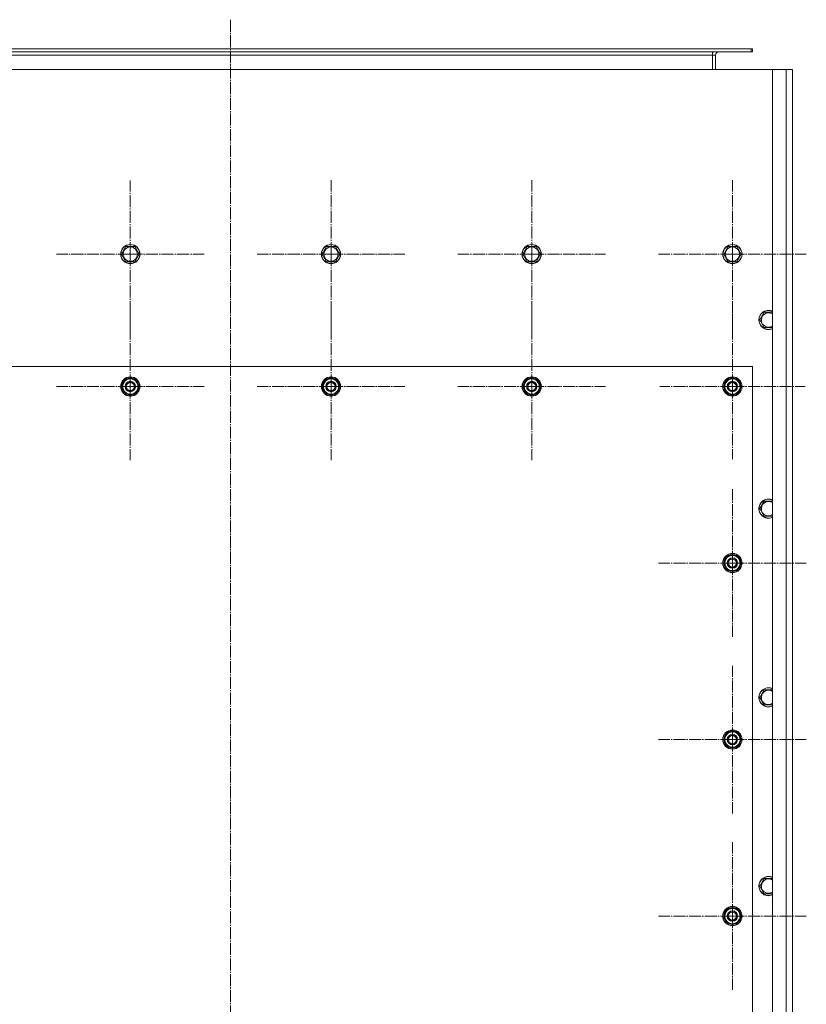
# Model space of a CAD drawing. Units: millimetres. Extents: x 0 to 17137, y -6 to 11880.
# Drawn here: x 2909 to 3889, y 2957 to 4184 of the extents above; entities that cross this region are included whole.
import ezdxf

# ---------------------------------------------------------------- set-up
doc = ezdxf.new("R2010")
doc.units = ezdxf.units.MM
doc.linetypes.add('K5LT_AXLED', pattern=[19.5, 15, -1.5, 1.5, -1.5])
doc.linetypes.add('K5LT_THIN', pattern=[0])
for name, color, linetype, true_color in [('OSI', 2, 'Continuous', 0xffff00), ('R', 1, 'Continuous', 0xff0000), ('WELDING', 7, 'Continuous', 0xffffff)]:
    doc.layers.add(name, color=color, linetype=linetype, true_color=true_color)

msp = doc.modelspace()

# ---------------------------------------------------------------- linework, layer by layer
at = {"layer": 'OSI', "color": 30, "linetype": 'K5LT_AXLED', "lineweight": 18, "true_color": 0xff8000}
for p, q in [((3171.6, 4184.1), (3171.6, 2306.1)), ((3046.6, 3891.9), (3046.6, 3983.7)), ((3296.6, 3891.9), (3296.6, 3983.9)), ((3546.6, 3891.9), (3546.6, 3983.9)), ((3796.6, 3891.9), (3796.6, 3983.9)), ((3046.6, 3891.9), (2954.8, 3891.9)), ((3046.6, 3891.9), (3046.6, 3800.1)), ((3046.6, 3891.9), (3138.4, 3891.9)), ((3296.6, 3891.9), (3204.6, 3891.9)), ((3296.6, 3891.9), (3296.6, 3799.9)), ((3296.6, 3891.9), (3388.6, 3891.9)), ((3546.6, 3891.9), (3454.6, 3891.9)), ((3546.6, 3891.9), (3546.6, 3799.9)), ((3546.6, 3891.9), (3638.6, 3891.9)), ((3796.6, 3891.9), (3704.6, 3891.9)), ((3796.6, 3891.9), (3796.6, 3799.9)), ((3796.6, 3891.9), (3888.6, 3891.9)), ((3046.6, 3726.9), (3046.6, 3818.9)), ((3296.6, 3726.9), (3296.6, 3818.9)), ((3546.6, 3726.9), (3546.6, 3818.9)), ((3796.6, 3726.9), (3796.6, 3817.4)), ((3046.6, 3726.9), (2954.6, 3726.9)), ((3046.6, 3726.9), (3046.6, 3634.9)), ((3046.6, 3726.9), (3138.6, 3726.9)), ((3296.6, 3726.9), (3204.6, 3726.9)), ((3296.6, 3726.9), (3296.6, 3634.9)), ((3296.6, 3726.9), (3388.6, 3726.9)), ((3546.6, 3726.9), (3454.6, 3726.9)), ((3546.6, 3726.9), (3638.6, 3726.9)), ((3546.6, 3726.9), (3546.6, 3634.9)), ((3796.6, 3726.9), (3706.1, 3726.9)), ((3796.6, 3726.9), (3887.1, 3726.9)), ((3796.6, 3726.9), (3796.6, 3636.4)), ((3796.6, 3506.9), (3796.6, 3598.9)), ((3796.6, 3506.9), (3704.6, 3506.9)), ((3796.6, 3506.9), (3888.6, 3506.9)), ((3796.6, 3506.9), (3796.6, 3414.9)), ((3796.6, 3286.9), (3796.6, 3378.9)), ((3796.6, 3286.9), (3704.6, 3286.9)), ((3796.6, 3286.9), (3888.6, 3286.9)), ((3796.6, 3286.9), (3796.6, 3194.9)), ((3796.6, 3066.9), (3796.6, 3158.9)), ((3796.6, 3066.9), (3704.6, 3066.9)), ((3796.6, 3066.9), (3888.6, 3066.9)), ((3796.6, 3066.9), (3796.6, 2974.9))]:
    msp.add_line(p, q, dxfattribs=at)
at = {"layer": 'R', "color": 7, "linetype": 'K5LT_THIN', "lineweight": 18}
for p, q in [((2727.6, 4147.9), (3820.1, 4147.9)), ((3820.1, 4143.9), (3820.1, 4147.9)), ((3820.1, 4147.9), (3821.6, 4147.9)), ((3821.6, 4143.9), (3821.6, 4147.9)), ((2727.6, 4143.9), (3820.1, 4143.9)), ((2727.6, 4139.9), (3771.6, 4139.9)), ((3771.6, 4143.9), (3771.6, 4139.9)), ((3771.6, 4139.9), (3771.6, 4121.9)), ((3775.6, 4139.9), (3771.6, 4139.9)), ((3775.6, 4121.9), (3775.6, 4139.9)), ((3820.1, 4143.9), (3821.6, 4143.9)), ((3846.6, 4121.9), (2496.6, 4121.9)), ((3846.6, 4121.9), (3863.6, 4121.9)), ((3846.6, 2521.9), (3846.6, 4121.9)), ((3863.6, 4121.9), (3871.6, 4121.9)), ((3863.6, 2521.9), (3863.6, 4121.9)), ((3871.6, 4121.9), (3871.6, 2521.9)), ((3871.6, 3929.9), (3871.6, 4115.9)), ((3871.6, 3913.9), (3871.6, 3929.9)), ((3871.6, 3869.9), (3871.6, 3913.9)), ((3035.7, 3891.9), (3041.1, 3901.4)), ((3041.1, 3882.4), (3035.7, 3891.9)), ((3041.1, 3901.4), (3046.6, 3901.4)), ((3046.6, 3901.4), (3052.1, 3901.4)), ((3052.1, 3901.4), (3057.6, 3891.9)), ((3057.6, 3891.9), (3052.1, 3882.4)), ((3285.7, 3891.9), (3291.1, 3901.4)), ((3291.1, 3882.4), (3285.7, 3891.9)), ((3291.1, 3901.4), (3296.6, 3901.4)), ((3296.6, 3901.4), (3302.1, 3901.4)), ((3302.1, 3901.4), (3307.6, 3891.9)), ((3307.6, 3891.9), (3302.1, 3882.4)), ((3535.7, 3891.9), (3541.1, 3901.4)), ((3541.1, 3882.4), (3535.7, 3891.9)), ((3541.1, 3901.4), (3546.6, 3901.4)), ((3546.6, 3901.4), (3552.1, 3901.4)), ((3552.1, 3901.4), (3557.6, 3891.9)), ((3557.6, 3891.9), (3552.1, 3882.4)), ((3785.7, 3891.9), (3791.1, 3901.4)), ((3791.1, 3882.4), (3785.7, 3891.9)), ((3791.1, 3901.4), (3796.6, 3901.4)), ((3796.6, 3901.4), (3802.1, 3901.4)), ((3802.1, 3901.4), (3807.6, 3891.9)), ((3807.6, 3891.9), (3802.1, 3882.4)), ((3052.1, 3882.4), (3041.1, 3882.4)), ((3302.1, 3882.4), (3291.1, 3882.4)), ((3552.1, 3882.4), (3541.1, 3882.4)), ((3802.1, 3882.4), (3791.1, 3882.4)), ((3871.6, 3851.9), (3871.6, 3869.9)), ((3871.6, 2591.9), (3871.6, 3851.9)), ((3830.7, 3809.9), (3836.1, 3819.4)), ((3836.1, 3819.4), (3841.6, 3819.4)), ((3841.6, 3819.4), (3846.6, 3819.4)), ((3836.1, 3800.4), (3830.7, 3809.9)), ((3821.6, 3751.9), (2521.6, 3751.9)), ((3821.6, 2601.9), (3821.6, 3751.9)), ((3035.7, 3726.9), (3041.1, 3736.4)), ((3041.1, 3736.4), (3052.1, 3736.4)), ((3052.1, 3736.4), (3054.8, 3731.7)), ((3054.8, 3731.7), (3057.6, 3726.9)), ((3285.7, 3726.9), (3291.1, 3736.4)), ((3291.1, 3736.4), (3302.1, 3736.4)), ((3302.1, 3736.4), (3304.8, 3731.7)), ((3304.8, 3731.7), (3307.6, 3726.9)), ((3535.7, 3726.9), (3541.1, 3736.4)), ((3541.1, 3736.4), (3552.1, 3736.4)), ((3552.1, 3736.4), (3554.8, 3731.7)), ((3554.8, 3731.7), (3557.6, 3726.9)), ((3785.7, 3726.9), (3791.1, 3736.4)), ((3791.1, 3736.4), (3802.1, 3736.4)), ((3802.1, 3736.4), (3804.8, 3731.7)), ((3804.8, 3731.7), (3807.6, 3726.9)), ((3038.4, 3722.2), (3035.7, 3726.9)), ((3041.1, 3717.4), (3038.4, 3722.2)), ((3057.6, 3726.9), (3052.1, 3717.4)), ((3056.3, 3724.6), (3056.9, 3724.6)), ((3056.9, 3725.8), (3057.1, 3725.8)), ((3057.1, 3727.9), (3057, 3727.9)), ((3288.4, 3722.2), (3285.7, 3726.9)), ((3291.1, 3717.4), (3288.4, 3722.2)), ((3307.6, 3726.9), (3302.1, 3717.4)), ((3306.3, 3724.6), (3306.9, 3724.6)), ((3306.9, 3725.8), (3307.1, 3725.8)), ((3307.1, 3727.9), (3307, 3727.9)), ((3538.4, 3722.2), (3535.7, 3726.9)), ((3541.1, 3717.4), (3538.4, 3722.2)), ((3557.6, 3726.9), (3552.1, 3717.4)), ((3556.3, 3724.6), (3556.9, 3724.6)), ((3556.9, 3725.8), (3557.1, 3725.8)), ((3557.1, 3727.9), (3557, 3727.9)), ((3788.4, 3722.2), (3785.7, 3726.9)), ((3791.1, 3717.4), (3788.4, 3722.2)), ((3807.6, 3726.9), (3802.1, 3717.4)), ((3806.3, 3724.6), (3806.9, 3724.6)), ((3806.9, 3725.8), (3807.1, 3725.8)), ((3807.1, 3727.9), (3807, 3727.9)), ((3052.1, 3717.4), (3041.1, 3717.4)), ((3302.1, 3717.4), (3291.1, 3717.4)), ((3552.1, 3717.4), (3541.1, 3717.4)), ((3802.1, 3717.4), (3791.1, 3717.4)), ((3830.7, 3574.7), (3836.1, 3584.2)), ((3836.1, 3584.2), (3841.6, 3584.2)), ((3841.6, 3584.2), (3846.6, 3584.2)), ((3836.1, 3565.2), (3830.7, 3574.7)), ((3785.7, 3506.9), (3791.1, 3516.4)), ((3791.1, 3516.4), (3802.1, 3516.4)), ((3802.1, 3516.4), (3804.8, 3511.7)), ((3804.8, 3511.7), (3807.6, 3506.9)), ((3788.4, 3502.2), (3785.7, 3506.9)), ((3791.1, 3497.4), (3788.4, 3502.2)), ((3802.1, 3497.4), (3791.1, 3497.4)), ((3807.6, 3506.9), (3802.1, 3497.4)), ((3806.3, 3504.6), (3806.9, 3504.6)), ((3806.9, 3505.8), (3807.1, 3505.8)), ((3807.1, 3507.9), (3807, 3507.9)), ((3830.7, 3339.5), (3836.1, 3349)), ((3836.1, 3330), (3830.7, 3339.5)), ((3836.1, 3349), (3841.6, 3349)), ((3841.6, 3349), (3846.6, 3349)), ((3785.7, 3286.9), (3791.1, 3296.4)), ((3791.1, 3296.4), (3802.1, 3296.4)), ((3802.1, 3296.4), (3804.8, 3291.7)), ((3804.8, 3291.7), (3807.6, 3286.9)), ((3788.4, 3282.2), (3785.7, 3286.9)), ((3791.1, 3277.4), (3788.4, 3282.2)), ((3802.1, 3277.4), (3791.1, 3277.4)), ((3807.6, 3286.9), (3802.1, 3277.4)), ((3806.3, 3284.6), (3806.9, 3284.6)), ((3806.9, 3285.8), (3807.1, 3285.8)), ((3807.1, 3287.9), (3807, 3287.9)), ((3830.7, 3104.3), (3836.1, 3113.8)), ((3836.1, 3113.8), (3841.6, 3113.8)), ((3841.6, 3113.8), (3846.6, 3113.8)), ((3836.1, 3094.8), (3830.7, 3104.3)), ((3785.7, 3066.9), (3791.1, 3076.4)), ((3791.1, 3076.4), (3802.1, 3076.4)), ((3802.1, 3076.4), (3804.8, 3071.7)), ((3804.8, 3071.7), (3807.6, 3066.9)), ((3807.1, 3067.9), (3807, 3067.9)), ((3788.4, 3062.2), (3785.7, 3066.9)), ((3791.1, 3057.4), (3788.4, 3062.2)), ((3802.1, 3057.4), (3791.1, 3057.4)), ((3807.6, 3066.9), (3802.1, 3057.4)), ((3806.3, 3064.6), (3806.9, 3064.6)), ((3806.9, 3065.8), (3807.1, 3065.8))]:
    msp.add_line(p, q, dxfattribs=at)
for centre, radius in [((3046.6, 3891.9), 12), ((3046.6, 3891.9), 11.8), ((3296.6, 3891.9), 12), ((3296.6, 3891.9), 11.8), ((3546.6, 3891.9), 12), ((3546.6, 3891.9), 11.8), ((3796.6, 3891.9), 12), ((3796.6, 3891.9), 11.8), ((3046.6, 3891.9), 8.97), ((3296.6, 3891.9), 8.97), ((3546.6, 3891.9), 8.97), ((3796.6, 3891.9), 8.97), ((3046.6, 3726.9), 12), ((3046.6, 3726.9), 11.8), ((3046.6, 3726.9), 6.5), ((3046.6, 3726.9), 6), ((3046.6, 3726.9), 5), ((3296.6, 3726.9), 12), ((3296.6, 3726.9), 11.8), ((3296.6, 3726.9), 6.5), ((3296.6, 3726.9), 6), ((3296.6, 3726.9), 5), ((3546.6, 3726.9), 12), ((3546.6, 3726.9), 11.8), ((3546.6, 3726.9), 6.5), ((3546.6, 3726.9), 6), ((3546.6, 3726.9), 5), ((3796.6, 3726.9), 12), ((3796.6, 3726.9), 11.8), ((3796.6, 3726.9), 6.5), ((3796.6, 3726.9), 6), ((3796.6, 3726.9), 5), ((3796.6, 3506.9), 12), ((3796.6, 3506.9), 11.8), ((3796.6, 3506.9), 6.5), ((3796.6, 3506.9), 6), ((3796.6, 3506.9), 5), ((3796.6, 3286.9), 12), ((3796.6, 3286.9), 11.8), ((3796.6, 3286.9), 6.5), ((3796.6, 3286.9), 6), ((3796.6, 3286.9), 5), ((3796.6, 3066.9), 12), ((3796.6, 3066.9), 11.8), ((3796.6, 3066.9), 6.5), ((3796.6, 3066.9), 6), ((3796.6, 3066.9), 5)]:
    msp.add_circle(centre, radius, dxfattribs=at)
for centre, radius, start, end in [((3779.6, 4139.9), 8, 150, 180), ((3779.6, 4139.9), 4, 90, 180), ((3841.6, 3809.9), 12, 90, 294.6243), ((3841.6, 3809.9), 11.8, 90, 295.0095), ((3841.6, 3809.9), 8.97, 90, 303.8664), ((3841.6, 3809.9), 12, 65.3757, 90), ((3841.6, 3809.9), 11.8, 64.9905, 90), ((3841.6, 3809.9), 8.97, 56.1336, 90), ((3046.6, 3726.9), 10.5, 124.7912, 175.2088), ((3046.6, 3726.9), 9.5, 30, 210), ((3046.6, 3726.9), 9.5, 210, 30), ((3046.6, 3726.9), 10.5, 64.7912, 115.2088), ((3046.6, 3726.9), 10.5, 5.5324, 55.2088), ((3296.6, 3726.9), 10.5, 124.7912, 175.2088), ((3296.6, 3726.9), 9.5, 30, 210), ((3296.6, 3726.9), 9.5, 210, 30), ((3296.6, 3726.9), 10.5, 64.7912, 115.2088), ((3296.6, 3726.9), 10.5, 5.5324, 55.2088), ((3546.6, 3726.9), 10.5, 124.7912, 175.2088), ((3546.6, 3726.9), 9.5, 30, 210), ((3546.6, 3726.9), 9.5, 210, 30), ((3546.6, 3726.9), 10.5, 64.7912, 115.2088), ((3546.6, 3726.9), 10.5, 5.5324, 55.2088), ((3796.6, 3726.9), 10.5, 124.7912, 175.2088), ((3796.6, 3726.9), 9.5, 30, 210), ((3796.6, 3726.9), 9.5, 210, 30), ((3796.6, 3726.9), 10.5, 64.7912, 115.2088), ((3796.6, 3726.9), 10.5, 5.5324, 55.2088), ((3046.6, 3726.9), 10.5, 184.7912, 235.2101), ((3046.6, 3726.9), 10.5, 304.7912, 347.3589), ((3046.6, 3726.9), 10.5, 347.3589, 353.8105), ((3296.6, 3726.9), 10.5, 184.7912, 235.2101), ((3296.6, 3726.9), 10.5, 304.7912, 347.3589), ((3296.6, 3726.9), 10.5, 347.3589, 353.8105), ((3546.6, 3726.9), 10.5, 184.7912, 235.2101), ((3546.6, 3726.9), 10.5, 304.7912, 347.3589), ((3546.6, 3726.9), 10.5, 347.3589, 353.8105), ((3796.6, 3726.9), 10.5, 184.7912, 235.2101), ((3796.6, 3726.9), 10.5, 304.7912, 347.3589), ((3796.6, 3726.9), 10.5, 347.3589, 353.8105), ((3046.6, 3726.9), 10.5, 244.7912, 295.2088), ((3296.6, 3726.9), 10.5, 244.7912, 295.2088), ((3546.6, 3726.9), 10.5, 244.7912, 295.2088), ((3796.6, 3726.9), 10.5, 244.7912, 295.2088), ((3841.6, 3574.7), 12, 90, 294.6243), ((3841.6, 3574.7), 11.8, 90, 295.0095), ((3841.6, 3574.7), 8.97, 90, 303.8664), ((3841.6, 3574.7), 12, 65.3757, 90), ((3841.6, 3574.7), 11.8, 64.9905, 90), ((3841.6, 3574.7), 8.97, 56.1336, 90), ((3796.6, 3506.9), 10.5, 124.7912, 175.2088), ((3796.6, 3506.9), 9.5, 30, 210), ((3796.6, 3506.9), 9.5, 210, 30), ((3796.6, 3506.9), 10.5, 64.7912, 115.2088), ((3796.6, 3506.9), 10.5, 5.5324, 55.2088), ((3796.6, 3506.9), 10.5, 184.7912, 235.2101), ((3796.6, 3506.9), 10.5, 244.7912, 295.2088), ((3796.6, 3506.9), 10.5, 304.7912, 347.3589), ((3796.6, 3506.9), 10.5, 347.3589, 353.8105), ((3841.6, 3339.5), 12, 90, 294.6243), ((3841.6, 3339.5), 11.8, 90, 295.0095), ((3841.6, 3339.5), 12, 65.3757, 90), ((3841.6, 3339.5), 11.8, 64.9905, 90), ((3841.6, 3339.5), 8.97, 90, 303.8664), ((3841.6, 3339.5), 8.97, 56.1336, 90), ((3796.6, 3286.9), 10.5, 124.7912, 175.2088), ((3796.6, 3286.9), 9.5, 30, 210), ((3796.6, 3286.9), 9.5, 210, 30), ((3796.6, 3286.9), 10.5, 64.7912, 115.2088), ((3796.6, 3286.9), 10.5, 5.5324, 55.2088), ((3796.6, 3286.9), 10.5, 184.7912, 235.2101), ((3796.6, 3286.9), 10.5, 244.7912, 295.2088), ((3796.6, 3286.9), 10.5, 304.7912, 347.3589), ((3796.6, 3286.9), 10.5, 347.3589, 353.8105), ((3841.6, 3104.3), 12, 90, 294.6243), ((3841.6, 3104.3), 11.8, 90, 295.0095), ((3841.6, 3104.3), 8.97, 90, 303.8664), ((3841.6, 3104.3), 12, 65.3757, 90), ((3841.6, 3104.3), 11.8, 64.9905, 90), ((3841.6, 3104.3), 8.97, 56.1336, 90), ((3796.6, 3066.9), 10.5, 124.7912, 175.2088), ((3796.6, 3066.9), 9.5, 30, 210), ((3796.6, 3066.9), 9.5, 210, 30), ((3796.6, 3066.9), 10.5, 64.7912, 115.2088), ((3796.6, 3066.9), 10.5, 5.5324, 55.2088), ((3796.6, 3066.9), 10.5, 184.7912, 235.2101), ((3796.6, 3066.9), 10.5, 244.7912, 295.2088), ((3796.6, 3066.9), 10.5, 304.7912, 347.3589), ((3796.6, 3066.9), 10.5, 347.3589, 353.8105)]:
    msp.add_arc(centre, radius, start, end, dxfattribs=at)
at = {"layer": 'WELDING', "color": 7, "linetype": 'K5LT_THIN', "lineweight": 18}
for p, q in [((3846.6, 3800.4), (3836.1, 3800.4)), ((3846.6, 3565.2), (3836.1, 3565.2)), ((3846.6, 3330), (3836.1, 3330)), ((3846.6, 3094.8), (3836.1, 3094.8))]:
    msp.add_line(p, q, dxfattribs=at)

doc.saveas('drawing.dxf')
